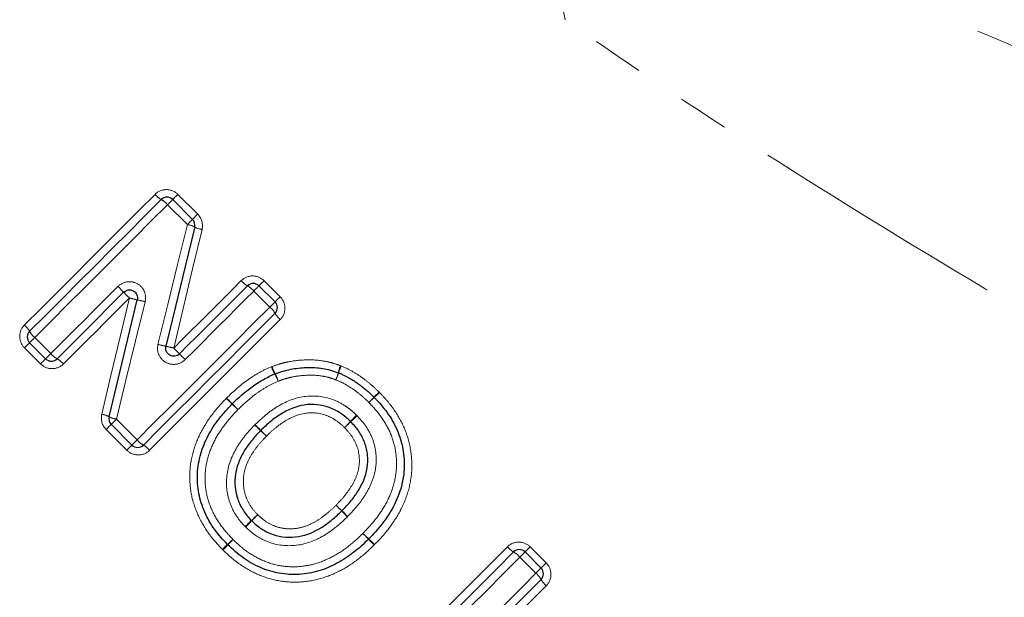
# Model space of a CAD drawing. Units: millimetres. Extents: x 103 to 303, y 21 to 291.
# Drawn here: x 204 to 228, y 180 to 195 of the extents above; entities that cross this region are included whole.
import ezdxf

# ---------------------------------------------------------------- set-up
doc = ezdxf.new("R2010")
doc.units = ezdxf.units.MM
doc.linetypes.add('PHANTOM', pattern=[12.7, 6.35, -1.27, 1.27, -1.27, 1.27, -1.27])

msp = doc.modelspace()

# ---------------------------------------------------------------- linework, layer by layer
at = {"color": 7, "linetype": 'Continuous', "lineweight": 25}
for p, q in [((207.719, 190.303), (208.208, 189.813)), ((209.849, 188.173), (210.246, 187.775)), ((204.58, 186.37), (204.183, 186.767)), ((206.711, 184.24), (206.199, 184.752)), ((216.422, 181.6), (216.819, 181.203))]:
    msp.add_line(p, q, dxfattribs=at)
at = {"color": 8, "linetype": 'PHANTOM', "lineweight": 18}
for p, q in [((207.845, 190.429), (208.335, 189.94)), ((208.08, 189.685), (207.59, 190.174)), ((209.976, 188.299), (210.373, 187.902)), ((210.118, 187.647), (209.721, 188.044)), ((204.312, 186.896), (204.709, 186.499)), ((204.454, 186.244), (204.057, 186.641)), ((206.328, 184.88), (206.839, 184.369)), ((206.585, 184.114), (206.073, 184.625)), ((209.893, 184.601), (210.033, 184.458)), ((209.889, 184.597), (210.033, 184.458)), ((216.548, 181.726), (216.945, 181.329)), ((216.69, 181.074), (216.293, 181.471))]:
    msp.add_line(p, q, dxfattribs=at)
at = {"color": 8, "linetype": 'PHANTOM', "lineweight": 18, "flags": 128}
for points in [[(204.055, 187.205), (204.457, 187.607), (204.861, 188.01), (205.264, 188.414), (205.668, 188.818), (206.072, 189.222), (206.476, 189.626), (206.879, 190.029), (207.282, 190.431)], [(207.59, 190.174), (207.616, 190.2), (207.64, 190.224), (207.663, 190.247), (207.682, 190.266), (207.698, 190.282), (207.709, 190.293), (207.716, 190.301), (207.719, 190.303)], [(207.719, 190.303), (207.721, 190.305), (207.728, 190.312), (207.74, 190.324), (207.755, 190.339), (207.774, 190.358), (207.796, 190.38), (207.82, 190.404), (207.845, 190.429)], [(207.59, 190.174), (207.181, 189.765), (206.772, 189.356), (206.361, 188.945), (205.951, 188.535), (205.541, 188.125), (205.131, 187.715), (204.721, 187.305), (204.312, 186.896)], [(208.08, 189.685), (208.106, 189.71), (208.13, 189.735), (208.152, 189.757), (208.171, 189.776), (208.187, 189.792), (208.199, 189.804), (208.206, 189.811), (208.208, 189.813)], [(208.208, 189.813), (208.211, 189.816), (208.218, 189.823), (208.229, 189.834), (208.245, 189.85), (208.264, 189.868), (208.285, 189.89), (208.309, 189.914), (208.335, 189.94)], [(207.354, 186.726), (207.596, 187.713), (207.838, 188.7), (208.08, 189.685)], [(208.442, 189.564), (208.21, 188.589), (207.978, 187.612), (207.745, 186.634)], [(207.745, 186.634), (207.954, 186.843), (208.162, 187.051), (208.371, 187.26), (208.579, 187.468), (208.788, 187.677), (208.996, 187.885), (209.204, 188.093), (209.412, 188.301)], [(209.849, 188.173), (209.852, 188.175), (209.859, 188.182), (209.87, 188.193), (209.885, 188.209), (209.904, 188.228), (209.926, 188.25), (209.95, 188.273), (209.976, 188.299)], [(204.709, 186.499), (204.916, 186.706), (205.122, 186.912), (205.329, 187.119), (205.536, 187.326), (205.744, 187.534), (205.951, 187.741), (206.158, 187.948), (206.366, 188.155)], [(209.721, 188.044), (209.509, 187.833), (209.298, 187.621), (209.086, 187.41), (208.875, 187.198), (208.663, 186.986), (208.451, 186.774), (208.239, 186.562), (208.027, 186.35)], [(209.721, 188.044), (209.746, 188.07), (209.771, 188.094), (209.793, 188.116), (209.812, 188.136), (209.828, 188.151), (209.84, 188.163), (209.847, 188.17), (209.849, 188.173)], [(206.648, 187.872), (206.444, 187.668), (206.24, 187.464), (206.036, 187.26), (205.832, 187.056), (205.628, 186.852), (205.424, 186.649), (205.221, 186.445), (205.018, 186.242)], [(205.966, 185.001), (206.193, 185.956), (206.42, 186.914), (206.648, 187.872)], [(207.038, 187.78), (206.801, 186.812), (206.564, 185.845), (206.328, 184.88)], [(210.246, 187.775), (210.244, 187.773), (210.237, 187.766), (210.225, 187.754), (210.209, 187.738), (210.19, 187.719), (210.168, 187.697), (210.143, 187.673), (210.118, 187.647)], [(210.373, 187.902), (210.347, 187.876), (210.323, 187.852), (210.301, 187.831), (210.283, 187.812), (210.267, 187.796), (210.256, 187.785), (210.249, 187.778), (210.246, 187.775)], [(206.839, 184.369), (207.248, 184.778), (207.658, 185.187), (208.068, 185.597), (208.479, 186.008), (208.889, 186.418), (209.299, 186.828), (209.709, 187.238), (210.118, 187.647)], [(210.375, 187.338), (209.972, 186.936), (209.569, 186.532), (209.165, 186.129), (208.761, 185.725), (208.358, 185.321), (207.954, 184.917), (207.551, 184.514), (207.148, 184.111)], [(204.183, 186.767), (204.186, 186.77), (204.193, 186.777), (204.205, 186.789), (204.22, 186.804), (204.24, 186.824), (204.262, 186.846), (204.286, 186.87), (204.312, 186.896)], [(204.183, 186.767), (204.181, 186.765), (204.174, 186.758), (204.163, 186.747), (204.147, 186.731), (204.128, 186.712), (204.106, 186.69), (204.082, 186.666), (204.057, 186.641)], [(204.454, 186.244), (204.479, 186.269), (204.503, 186.293), (204.525, 186.315), (204.544, 186.334), (204.56, 186.35), (204.571, 186.361), (204.578, 186.368), (204.58, 186.37)], [(204.709, 186.499), (204.683, 186.473), (204.659, 186.449), (204.637, 186.427), (204.617, 186.407), (204.602, 186.392), (204.59, 186.38), (204.583, 186.373), (204.58, 186.37)], [(206.199, 184.752), (206.202, 184.754), (206.209, 184.761), (206.22, 184.773), (206.236, 184.789), (206.256, 184.808), (206.278, 184.83), (206.302, 184.854), (206.328, 184.88)], [(206.073, 184.625), (206.098, 184.651), (206.122, 184.675), (206.144, 184.696), (206.163, 184.715), (206.178, 184.731), (206.19, 184.742), (206.197, 184.749), (206.199, 184.752)], [(209.746, 184.737), (209.774, 184.709), (209.801, 184.683), (209.825, 184.659), (209.847, 184.638), (209.865, 184.621), (209.878, 184.608), (209.886, 184.6), (209.889, 184.597)], [(206.711, 184.24), (206.713, 184.242), (206.72, 184.25), (206.732, 184.261), (206.748, 184.277), (206.767, 184.296), (206.789, 184.319), (206.814, 184.343), (206.839, 184.369)], [(206.585, 184.114), (206.61, 184.139), (206.634, 184.163), (206.656, 184.185), (206.675, 184.204), (206.69, 184.219), (206.701, 184.231), (206.708, 184.238), (206.711, 184.24)], [(212.705, 181.782), (212.677, 181.809), (212.65, 181.835), (212.625, 181.859), (212.603, 181.88), (212.585, 181.897), (212.572, 181.91), (212.564, 181.918), (212.561, 181.921)], [(212.758, 178.502), (213.16, 178.904), (213.564, 179.308), (213.967, 179.711), (214.371, 180.115), (214.775, 180.519), (215.179, 180.923), (215.582, 181.326), (215.985, 181.729)], [(216.422, 181.6), (216.424, 181.602), (216.431, 181.609), (216.442, 181.621), (216.458, 181.636), (216.477, 181.655), (216.499, 181.677), (216.523, 181.701), (216.548, 181.726)], [(216.293, 181.471), (215.884, 181.062), (215.474, 180.653), (215.064, 180.243), (214.654, 179.832), (214.244, 179.422), (213.834, 179.012), (213.424, 178.602), (213.015, 178.193)], [(216.293, 181.471), (216.319, 181.497), (216.343, 181.522), (216.365, 181.544), (216.385, 181.563), (216.4, 181.579), (216.412, 181.591), (216.419, 181.598), (216.422, 181.6)], [(216.69, 181.074), (216.716, 181.1), (216.74, 181.124), (216.762, 181.147), (216.782, 181.166), (216.798, 181.182), (216.809, 181.193), (216.816, 181.201), (216.819, 181.203)], [(216.819, 181.203), (216.821, 181.205), (216.828, 181.212), (216.84, 181.224), (216.855, 181.239), (216.874, 181.258), (216.896, 181.28), (216.92, 181.304), (216.945, 181.329)], [(214.006, 178.39), (214.341, 178.726), (214.677, 179.061), (215.013, 179.397), (215.349, 179.733), (215.685, 180.069), (216.02, 180.404), (216.355, 180.74), (216.69, 181.074)], [(216.947, 180.766), (216.618, 180.436), (216.288, 180.106), (215.958, 179.776), (215.627, 179.446), (215.296, 179.115), (214.966, 178.784), (214.635, 178.454), (214.305, 178.124)]]:
    msp.add_lwpolyline(points, dxfattribs=at)
at = {"color": 7, "linetype": 'Continuous', "lineweight": 25, "flags": 128}
for points in [[(204.183, 187.05), (204.589, 187.456), (204.996, 187.863), (205.403, 188.269), (205.81, 188.677), (206.217, 189.084), (206.624, 189.491), (207.03, 189.897), (207.436, 190.303)], [(208.261, 189.625), (208.025, 188.645), (207.788, 187.663), (207.55, 186.681)], [(206.507, 188.014), (206.301, 187.808), (206.095, 187.603), (205.89, 187.397), (205.684, 187.191), (205.479, 186.986), (205.273, 186.78), (205.068, 186.575), (204.863, 186.37)], [(207.886, 186.492), (208.096, 186.703), (208.307, 186.913), (208.517, 187.123), (208.727, 187.333), (208.937, 187.543), (209.147, 187.753), (209.357, 187.963), (209.566, 188.173)], [(206.146, 184.94), (206.378, 185.9), (206.61, 186.863), (206.843, 187.826)], [(210.246, 187.493), (209.84, 187.087), (209.434, 186.68), (209.027, 186.273), (208.62, 185.866), (208.213, 185.459), (207.806, 185.052), (207.399, 184.646), (206.994, 184.24)], [(212.886, 178.347), (213.292, 178.753), (213.699, 179.16), (214.105, 179.567), (214.513, 179.974), (214.92, 180.381), (215.327, 180.788), (215.733, 181.194), (216.139, 181.6)], [(216.819, 180.92), (216.487, 180.588), (216.154, 180.255), (215.821, 179.922), (215.488, 179.589), (215.155, 179.256), (214.821, 178.923), (214.488, 178.59), (214.155, 178.257)]]:
    msp.add_lwpolyline(points, dxfattribs=at)
at = {"color": 8, "linetype": 'PHANTOM', "lineweight": 18}
for centre, radius, start, end in [((207.714, 190.793), 0.564, 219.9531, 240.4766), ((207.155, 189.809), 0.568, 39.9918, 60.3576), ((207.979, 189.074), 0.619, 62.9018, 80.6671), ((208.529, 190.119), 0.562, 241.5456, 261.0568), ((209.844, 188.663), 0.564, 219.9549, 240.4758), ((168.499, 150.22), 53.601, 44.8382, 45.052), ((242.504, 223.799), 50.758, 224.8311, 225.0568), ((209.285, 187.679), 0.568, 39.9929, 60.3551), ((220.888, 246.661), 60.489, 256.38356, 256.5731), ((205.481, 181.541), 6.431, 75.982, 77.7725), ((209.753, 187.212), 0.568, 29.6442, 50.0078), ((210.737, 187.77), 0.564, 209.5216, 230.0476), ((203.693, 186.772), 0.564, 29.5241, 50.0467), ((204.677, 187.331), 0.568, 209.6415, 230.0104), ((208.64, 191.833), 5.267, 255.872, 258.0607), ((203.124, 167.714), 19.476, 76.2741, 76.8634), ((196.061, 174.879), 16.574, 44.4811, 45.1725), ((205.144, 186.864), 0.568, 219.9891, 240.359), ((204.585, 185.88), 0.564, 39.9539, 60.4758), ((219.75, 198.144), 16.629, 224.483, 225.1721), ((211.111, 186.522), 1.018, 200.1207, 211.1845), ((211.151, 186.481), 1.022, 197.2054, 208.1914), ((212.825, 185.796), 1.043, 157.3047, 167.3015), ((212.911, 185.714), 1.139, 155.1645, 164.2963), ((209.236, 185.411), 1.161, 20.4452, 30.1621), ((209.195, 185.46), 1.184, 17.5598, 27.0712), ((210.592, 186.326), 1.252, 337.646, 346.0987), ((210.502, 186.419), 1.371, 335.4789, 343.1833), ((185.02, 160.388), 34.674, 45.8178, 46.1482), ((175.164, 151.831), 47.698, 44.4912, 44.7315), ((184.749, 212.504), 38.914, 315.6278, 315.8949), ((225.532, 171.718), 18.771, 133.1391, 133.6928), ((235.748, 163.105), 32.087, 135.6174, 135.9354), ((202.134, 196.72), 15.472, 313.0567, 313.7162), ((240.161, 217.187), 44.488, 225.8723, 226.1299), ((240.685, 216.182), 44.139, 224.4766, 224.7363), ((205.879, 184.446), 0.562, 61.5616, 81.0615), ((206.428, 185.491), 0.619, 242.9116, 260.6778), ((192.001, 204.136), 27.88, 316.1579, 316.6001), ((231.037, 165.105), 27.322, 133.374, 133.8253), ((104.866, 83.071), 146.079, 44.0299, 44.10834), ((236.527, 161.424), 33.819, 136.2188, 136.5782), ((188.51, 209.469), 34.133, 313.4021, 313.7582), ((207.274, 184.733), 0.568, 219.9891, 240.359), ((206.716, 183.749), 0.564, 39.9525, 60.4764), ((265.02, 234.528), 74.28, 224.18518, 224.33944), ((263.461, 236.011), 74.228, 225.84501, 225.99939), ((231.003, 160.005), 30.918, 133.2562, 133.6493), ((186.567, 204.426), 31.942, 316.326, 316.7065), ((135.294, 107.854), 107.034, 44.19633, 44.3034), ((173.71, 143.016), 55.014, 45.832, 46.0403), ((192.125, 200.718), 25.376, 313.2315, 313.7173), ((228.102, 164.726), 25.515, 136.2524, 136.7357), ((336.191, 310.481), 178.359, 226.05573, 226.11998), ((343.6, 308.437), 182.155, 223.93124, 223.99415), ((219.717, 170.398), 15.587, 133.0617, 133.7163), ((197.864, 192.255), 15.349, 316.2943, 316.9591), ((196.377, 195.337), 18.571, 313.1378, 313.6975), ((222.709, 169.015), 18.671, 136.3178, 136.8744), ((148.044, 119.523), 89.747, 43.91545, 44.04313), ((216.417, 182.091), 0.564, 219.9546, 240.4764), ((215.858, 181.106), 0.568, 39.9935, 60.3545), ((216.325, 180.639), 0.568, 29.644, 50.0079), ((217.309, 181.198), 0.564, 209.5254, 230.0434)]:
    msp.add_arc(centre, radius, start, end, dxfattribs=at)
at = {"color": 7, "linetype": 'Continuous', "lineweight": 25}
for centre, start, end in [((207.577, 190.162), 45, 135), ((208.067, 189.672), 346.4211, 45), ((209.708, 188.031), 45, 135), ((210.105, 187.634), 315, 45), ((204.325, 186.909), 135, 225), ((204.722, 186.512), 225, 315), ((210.318, 185.81), 109.8985, 112.8375), ((211.737, 185.838), 67.3002, 69.6447), ((212.552, 185.277), 43.5635, 45.6909), ((209.33, 185.115), 134.6716, 136.0658), ((206.341, 184.893), 166.431, 225), ((206.852, 184.381), 225, 315), ((209.22, 181.923), 223.5653, 226.4478), ((212.417, 182.059), 313.9463, 316.0713), ((216.28, 181.459), 45, 135), ((216.677, 181.062), 315, 45)]:
    msp.add_arc(centre, 0.2, start, end, dxfattribs=at)
at = {"color": 8, "linetype": 'PHANTOM', "lineweight": 18}
for points, knots in [([(216.178, 199.974), (216.404, 199.104), (216.624, 198.221), (216.936, 196.907), (217.036, 196.47), (217.232, 195.6), (217.326, 195.167), (217.415, 194.743)], [0, 0, 0, 0, 0.5, 0.5, 0.75, 0.75, 1, 1, 1, 1]), ([(216.178, 199.974), (217.219, 199.371), (218.277, 198.802), (220.406, 197.716), (221.48, 197.197), (224.714, 195.691), (226.89, 194.751), (231.254, 192.94), (233.444, 192.07), (237.813, 190.376), (239.989, 189.555), (242.149, 188.754)], [0, 0, 0, 0, 0.125, 0.125, 0.25, 0.25, 0.5, 0.5, 0.75, 0.75, 1, 1, 1, 1]), ([(238.851, 181.771), (237.064, 182.762), (235.266, 183.769), (231.662, 185.824), (229.854, 186.871), (226.257, 189.01), (224.465, 190.102), (220.91, 192.357), (219.147, 193.52), (217.415, 194.743)], [0, 0, 0, 0, 0.25, 0.25, 0.5, 0.5, 0.75, 0.75, 1, 1, 1, 1]), ([(207.845, 190.429), (207.771, 190.504), (207.667, 190.547), (207.459, 190.547), (207.356, 190.506), (207.282, 190.431)], [0, 0, 0, 0, 0.5, 0.5, 1, 1, 1, 1]), ([(207.038, 187.78), (207.059, 187.865), (207.051, 187.956), (206.982, 188.115), (206.921, 188.182), (206.769, 188.266), (206.68, 188.283), (206.508, 188.258), (206.427, 188.217), (206.366, 188.155)], [0, 0, 0, 0, 0.25, 0.25, 0.5, 0.5, 0.75, 0.75, 1, 1, 1, 1]), ([(209.976, 188.299), (209.901, 188.373), (209.797, 188.416), (209.59, 188.417), (209.486, 188.375), (209.412, 188.301)], [0, 0, 0, 0, 0.5, 0.5, 1, 1, 1, 1]), ([(210.375, 187.338), (210.449, 187.413), (210.491, 187.516), (210.49, 187.724), (210.447, 187.827), (210.373, 187.902)], [0, 0, 0, 0, 0.5, 0.5, 1, 1, 1, 1]), ([(204.055, 187.205), (203.981, 187.13), (203.939, 187.027), (203.94, 186.819), (203.982, 186.716), (204.057, 186.641)], [0, 0, 0, 0, 0.5, 0.5, 1, 1, 1, 1]), ([(207.354, 186.726), (207.333, 186.641), (207.341, 186.55), (207.41, 186.391), (207.472, 186.324), (207.623, 186.24), (207.713, 186.223), (207.885, 186.248), (207.965, 186.289), (208.027, 186.35)], [0, 0, 0, 0, 0.25, 0.25, 0.5, 0.5, 0.75, 0.75, 1, 1, 1, 1]), ([(210.174, 186.179), (210.242, 186.203), (210.31, 186.227), (210.448, 186.268), (210.519, 186.284), (210.731, 186.325), (210.875, 186.34), (211.164, 186.347), (211.306, 186.338), (211.517, 186.303), (211.587, 186.288), (211.726, 186.249), (211.794, 186.224), (211.862, 186.199)], [0, 0, 0, 0, 0.125, 0.125, 0.25, 0.25, 0.5, 0.5, 0.75, 0.75, 0.875, 0.875, 1, 1, 1, 1]), ([(204.454, 186.244), (204.529, 186.169), (204.632, 186.127), (204.84, 186.126), (204.943, 186.168), (205.018, 186.242)], [0, 0, 0, 0, 0.5, 0.5, 1, 1, 1, 1]), ([(209.049, 185.4), (209.21, 185.559), (209.379, 185.71), (209.656, 185.908), (209.75, 185.97), (209.948, 186.081), (210.051, 186.128), (210.155, 186.172)], [0, 0, 0, 0, 0.5, 0.5, 0.75, 0.75, 1, 1, 1, 1]), ([(211.877, 186.193), (211.965, 186.156), (212.052, 186.116), (212.219, 186.023), (212.3, 185.973), (212.457, 185.863), (212.532, 185.804), (212.678, 185.681), (212.748, 185.615), (212.816, 185.548)], [0, 0, 0, 0, 0.25, 0.25, 0.5, 0.5, 0.75, 0.75, 1, 1, 1, 1]), ([(210.324, 185.817), (210.23, 185.777), (210.137, 185.734), (209.96, 185.632), (209.875, 185.575), (209.627, 185.396), (209.475, 185.259), (209.33, 185.115)], [0, 0, 0, 0, 0.25, 0.25, 0.5, 0.5, 1, 1, 1, 1]), ([(211.749, 185.85), (211.692, 185.871), (211.635, 185.892), (211.518, 185.924), (211.458, 185.936), (211.278, 185.964), (211.156, 185.969), (210.913, 185.959), (210.793, 185.945), (210.614, 185.909), (210.555, 185.894), (210.438, 185.859), (210.381, 185.838), (210.324, 185.817)], [0, 0, 0, 0, 0.125, 0.125, 0.25, 0.25, 0.5, 0.5, 0.75, 0.75, 0.875, 0.875, 1, 1, 1, 1]), ([(212.565, 185.291), (212.506, 185.349), (212.446, 185.406), (212.319, 185.514), (212.253, 185.564), (212.118, 185.66), (212.047, 185.704), (211.902, 185.785), (211.826, 185.818), (211.749, 185.85)], [0, 0, 0, 0, 0.25, 0.25, 0.5, 0.5, 0.75, 0.75, 1, 1, 1, 1]), ([(208.945, 181.663), (208.824, 181.791), (208.705, 181.921), (208.5, 182.208), (208.412, 182.361), (208.269, 182.68), (208.214, 182.848), (208.148, 183.195), (208.135, 183.373), (208.148, 183.721), (208.175, 183.892), (208.267, 184.231), (208.333, 184.396), (208.492, 184.707), (208.588, 184.856), (208.801, 185.137), (208.92, 185.266), (209.042, 185.393)], [0, 0, 0, 0, 0.125, 0.125, 0.25, 0.25, 0.375, 0.375, 0.5, 0.5, 0.625, 0.625, 0.75, 0.75, 0.875, 0.875, 1, 1, 1, 1]), ([(209.754, 184.745), (209.84, 184.828), (209.925, 184.909), (210.108, 185.058), (210.204, 185.127), (210.506, 185.313), (210.73, 185.405), (211.203, 185.47), (211.445, 185.445), (211.78, 185.324), (211.887, 185.269), (212.034, 185.171), (212.081, 185.136), (212.172, 185.061), (212.215, 185.021), (212.258, 184.98)], [0, 0, 0, 0, 0.125, 0.125, 0.25, 0.25, 0.5, 0.5, 0.75, 0.75, 0.875, 0.875, 0.9375, 0.9375, 1, 1, 1, 1]), ([(212.826, 185.538), (212.888, 185.473), (212.949, 185.409), (213.065, 185.274), (213.12, 185.205), (213.274, 184.987), (213.362, 184.833), (213.503, 184.51), (213.556, 184.339), (213.62, 183.99), (213.631, 183.81), (213.615, 183.46), (213.587, 183.287), (213.491, 182.948), (213.424, 182.782), (213.26, 182.47), (213.164, 182.323), (212.95, 182.04), (212.828, 181.91), (212.705, 181.782)], [0, 0, 0, 0, 0.0625, 0.0625, 0.125, 0.125, 0.25, 0.25, 0.375, 0.375, 0.5, 0.5, 0.625, 0.625, 0.75, 0.75, 0.875, 0.875, 1, 1, 1, 1]), ([(209.33, 185.115), (209.225, 185.006), (209.121, 184.895), (208.936, 184.657), (208.851, 184.532), (208.706, 184.264), (208.645, 184.125), (208.559, 183.836), (208.53, 183.685), (208.513, 183.381), (208.521, 183.227), (208.575, 182.929), (208.621, 182.785), (208.746, 182.508), (208.823, 182.376), (208.999, 182.132), (209.102, 182.02), (209.206, 181.91)], [0, 0, 0, 0, 0.125, 0.125, 0.25, 0.25, 0.375, 0.375, 0.5, 0.5, 0.625, 0.625, 0.75, 0.75, 0.875, 0.875, 1, 1, 1, 1]), ([(212.417, 182.059), (212.523, 182.17), (212.628, 182.281), (212.817, 182.522), (212.903, 182.65), (213.051, 182.916), (213.112, 183.055), (213.204, 183.348), (213.233, 183.501), (213.253, 183.805), (213.246, 183.957), (213.195, 184.26), (213.15, 184.406), (213.029, 184.685), (212.952, 184.82), (212.774, 185.067), (212.671, 185.18), (212.565, 185.291)], [0, 0, 0, 0, 0.125, 0.125, 0.25, 0.25, 0.375, 0.375, 0.5, 0.5, 0.625, 0.625, 0.75, 0.75, 0.875, 0.875, 1, 1, 1, 1]), ([(211.964, 184.67), (211.897, 184.734), (211.827, 184.796), (211.675, 184.899), (211.594, 184.942), (211.332, 185.036), (211.144, 185.052), (210.782, 184.989), (210.611, 184.909), (210.379, 184.758), (210.306, 184.704), (210.165, 184.586), (210.099, 184.522), (210.033, 184.458)], [0, 0, 0, 0, 0.125, 0.125, 0.25, 0.25, 0.5, 0.5, 0.75, 0.75, 0.875, 0.875, 1, 1, 1, 1]), ([(212.273, 184.965), (212.355, 184.878), (212.433, 184.789), (212.563, 184.592), (212.619, 184.485), (212.699, 184.264), (212.726, 184.15), (212.749, 183.913), (212.747, 183.794), (212.714, 183.559), (212.683, 183.446), (212.597, 183.227), (212.542, 183.121), (212.42, 182.922), (212.351, 182.828), (212.204, 182.647), (212.123, 182.562), (212.041, 182.478)], [0, 0, 0, 0, 0.125, 0.125, 0.25, 0.25, 0.375, 0.375, 0.5, 0.5, 0.625, 0.625, 0.75, 0.75, 0.875, 0.875, 1, 1, 1, 1]), ([(209.506, 182.229), (209.424, 182.315), (209.346, 182.405), (209.22, 182.604), (209.168, 182.713), (209.051, 183.047), (209.031, 183.289), (209.093, 183.761), (209.185, 183.983), (209.366, 184.287), (209.435, 184.382), (209.582, 184.565), (209.663, 184.652), (209.746, 184.737)], [0, 0, 0, 0, 0.125, 0.125, 0.25, 0.25, 0.5, 0.5, 0.75, 0.75, 0.875, 0.875, 1, 1, 1, 1]), ([(211.754, 182.756), (211.818, 182.822), (211.881, 182.888), (211.998, 183.027), (212.053, 183.101), (212.153, 183.254), (212.198, 183.333), (212.27, 183.5), (212.299, 183.588), (212.346, 183.859), (212.328, 184.047), (212.235, 184.303), (212.191, 184.384), (212.088, 184.536), (212.027, 184.604), (211.964, 184.67)], [0, 0, 0, 0, 0.125, 0.125, 0.25, 0.25, 0.375, 0.375, 0.5, 0.5, 0.75, 0.75, 0.875, 0.875, 1, 1, 1, 1]), ([(210.033, 184.458), (209.968, 184.392), (209.905, 184.325), (209.788, 184.184), (209.734, 184.111), (209.635, 183.955), (209.592, 183.874), (209.521, 183.706), (209.493, 183.617), (209.463, 183.435), (209.46, 183.342), (209.474, 183.16), (209.491, 183.068), (209.551, 182.895), (209.591, 182.813), (209.691, 182.658), (209.753, 182.59), (209.816, 182.523)], [0, 0, 0, 0, 0.125, 0.125, 0.25, 0.25, 0.375, 0.375, 0.5, 0.5, 0.625, 0.625, 0.75, 0.75, 0.875, 0.875, 1, 1, 1, 1]), ([(206.585, 184.114), (206.659, 184.039), (206.763, 183.996), (206.97, 183.995), (207.074, 184.037), (207.148, 184.111)], [0, 0, 0, 0, 0.5, 0.5, 1, 1, 1, 1]), ([(209.816, 182.523), (209.883, 182.459), (209.953, 182.397), (210.108, 182.296), (210.19, 182.256), (210.365, 182.197), (210.457, 182.18), (210.642, 182.168), (210.734, 182.173), (210.914, 182.207), (211.003, 182.235), (211.171, 182.308), (211.252, 182.352), (211.405, 182.454), (211.479, 182.51), (211.621, 182.628), (211.688, 182.692), (211.754, 182.756)], [0, 0, 0, 0, 0.125, 0.125, 0.25, 0.25, 0.375, 0.375, 0.5, 0.5, 0.625, 0.625, 0.75, 0.75, 0.875, 0.875, 1, 1, 1, 1]), ([(212.033, 182.469), (211.948, 182.387), (211.861, 182.305), (211.677, 182.156), (211.582, 182.086), (211.281, 181.901), (211.057, 181.808), (210.589, 181.737), (210.342, 181.758), (210.007, 181.872), (209.899, 181.925), (209.699, 182.053), (209.609, 182.131), (209.522, 182.213)], [0, 0, 0, 0, 0.125, 0.125, 0.25, 0.25, 0.5, 0.5, 0.75, 0.75, 0.875, 0.875, 1, 1, 1, 1]), ([(209.206, 181.91), (209.317, 181.805), (209.43, 181.701), (209.677, 181.525), (209.808, 181.449), (210.088, 181.328), (210.234, 181.285), (210.531, 181.235), (210.684, 181.228), (210.987, 181.249), (211.138, 181.279), (211.428, 181.369), (211.565, 181.431), (211.832, 181.576), (211.958, 181.663), (212.197, 181.85), (212.307, 181.954), (212.417, 182.059)], [0, 0, 0, 0, 0.125, 0.125, 0.25, 0.25, 0.375, 0.375, 0.5, 0.5, 0.625, 0.625, 0.75, 0.75, 0.875, 0.875, 1, 1, 1, 1]), ([(212.695, 181.771), (212.568, 181.649), (212.439, 181.53), (212.161, 181.318), (212.013, 181.221), (211.7, 181.058), (211.538, 180.991), (211.201, 180.896), (211.024, 180.866), (210.672, 180.85), (210.498, 180.86), (210.152, 180.924), (209.981, 180.976), (209.661, 181.116), (209.506, 181.205), (209.219, 181.409), (209.088, 181.527), (208.96, 181.649)], [0, 0, 0, 0, 0.125, 0.125, 0.25, 0.25, 0.375, 0.375, 0.5, 0.5, 0.625, 0.625, 0.75, 0.75, 0.875, 0.875, 1, 1, 1, 1]), ([(216.548, 181.726), (216.473, 181.801), (216.37, 181.844), (216.162, 181.845), (216.059, 181.803), (215.985, 181.729)], [0, 0, 0, 0, 0.5, 0.5, 1, 1, 1, 1]), ([(216.947, 180.766), (217.022, 180.84), (217.063, 180.944), (217.062, 181.151), (217.02, 181.255), (216.945, 181.329)], [0, 0, 0, 0, 0.5, 0.5, 1, 1, 1, 1])]:
    msp.add_open_spline(points, degree=3, knots=knots, dxfattribs=at)
for points in [[(208.442, 189.564), (208.473, 189.697), (208.432, 189.842), (208.335, 189.94)], [(210.174, 186.179), (210.168, 186.177), (210.161, 186.174), (210.155, 186.172)], [(211.877, 186.193), (211.872, 186.195), (211.867, 186.197), (211.862, 186.199)], [(209.049, 185.4), (209.047, 185.398), (209.045, 185.395), (209.042, 185.393)], [(212.826, 185.538), (212.823, 185.541), (212.82, 185.545), (212.816, 185.548)], [(205.966, 185.001), (205.934, 184.868), (205.976, 184.722), (206.073, 184.625)], [(212.273, 184.965), (212.268, 184.97), (212.263, 184.975), (212.258, 184.98)], [(209.754, 184.745), (209.751, 184.742), (209.749, 184.739), (209.746, 184.737)], [(212.033, 182.469), (212.036, 182.472), (212.039, 182.475), (212.041, 182.478)], [(209.506, 182.229), (209.511, 182.223), (209.517, 182.218), (209.522, 182.213)], [(212.695, 181.771), (212.698, 181.775), (212.702, 181.778), (212.705, 181.782)], [(208.945, 181.663), (208.95, 181.658), (208.955, 181.654), (208.96, 181.649)]]:
    msp.add_open_spline(points, degree=3, dxfattribs=at)
at = {"color": 7, "linetype": 'Continuous', "lineweight": 25}
for points, knots in [([(206.507, 188.014), (206.538, 188.045), (206.578, 188.065), (206.664, 188.077), (206.708, 188.068), (206.784, 188.026), (206.814, 187.992), (206.849, 187.913), (206.853, 187.868), (206.843, 187.826)], [0, 0, 0, 0, 0.25, 0.25, 0.5, 0.5, 0.75, 0.75, 1, 1, 1, 1]), ([(207.886, 186.492), (207.855, 186.461), (207.815, 186.442), (207.729, 186.43), (207.685, 186.438), (207.609, 186.48), (207.579, 186.514), (207.544, 186.593), (207.54, 186.638), (207.55, 186.681)], [0, 0, 0, 0, 0.25, 0.25, 0.5, 0.5, 0.75, 0.75, 1, 1, 1, 1]), ([(210.25, 185.998), (210.312, 186.021), (210.375, 186.044), (210.502, 186.082), (210.567, 186.097), (210.762, 186.136), (210.894, 186.15), (211.16, 186.159), (211.292, 186.152), (211.489, 186.12), (211.554, 186.107), (211.682, 186.072), (211.744, 186.049), (211.807, 186.026)], [0, 0, 0, 0, 0.125, 0.125, 0.25, 0.25, 0.5, 0.5, 0.75, 0.75, 0.875, 0.875, 1, 1, 1, 1]), ([(209.19, 185.258), (209.343, 185.409), (209.503, 185.553), (209.766, 185.742), (209.855, 185.801), (210.043, 185.908), (210.141, 185.953), (210.24, 185.995)], [0, 0, 0, 0, 0.5, 0.5, 0.75, 0.75, 1, 1, 1, 1]), ([(211.814, 186.023), (211.897, 185.988), (211.978, 185.951), (212.134, 185.864), (212.21, 185.818), (212.356, 185.715), (212.427, 185.66), (212.563, 185.545), (212.628, 185.483), (212.692, 185.421)], [0, 0, 0, 0, 0.25, 0.25, 0.5, 0.5, 0.75, 0.75, 1, 1, 1, 1]), ([(212.697, 185.415), (212.811, 185.296), (212.922, 185.174), (213.113, 184.906), (213.196, 184.761), (213.327, 184.46), (213.376, 184.302), (213.433, 183.976), (213.443, 183.812), (213.425, 183.484), (213.397, 183.319), (213.302, 183.001), (213.238, 182.849), (213.082, 182.561), (212.991, 182.422), (212.789, 182.16), (212.676, 182.04), (212.561, 181.921)], [0, 0, 0, 0, 0.125, 0.125, 0.25, 0.25, 0.375, 0.375, 0.5, 0.5, 0.625, 0.625, 0.75, 0.75, 0.875, 0.875, 1, 1, 1, 1]), ([(209.075, 181.786), (208.962, 181.904), (208.852, 182.025), (208.661, 182.289), (208.578, 182.432), (208.444, 182.731), (208.394, 182.886), (208.334, 183.208), (208.323, 183.374), (208.338, 183.703), (208.367, 183.866), (208.456, 184.179), (208.519, 184.33), (208.673, 184.622), (208.763, 184.758), (208.961, 185.016), (209.073, 185.136), (209.186, 185.254)], [0, 0, 0, 0, 0.125, 0.125, 0.25, 0.25, 0.375, 0.375, 0.5, 0.5, 0.625, 0.625, 0.75, 0.75, 0.875, 0.875, 1, 1, 1, 1]), ([(212.11, 184.824), (212.033, 184.897), (211.954, 184.966), (211.781, 185.082), (211.686, 185.132), (211.389, 185.24), (211.173, 185.26), (210.753, 185.197), (210.557, 185.111), (210.291, 184.942), (210.206, 184.881), (210.045, 184.747), (209.969, 184.675), (209.893, 184.601)], [0, 0, 0, 0, 0.125, 0.125, 0.25, 0.25, 0.5, 0.5, 0.75, 0.75, 0.875, 0.875, 1, 1, 1, 1]), ([(211.898, 182.617), (211.97, 182.692), (212.042, 182.767), (212.174, 182.926), (212.235, 183.009), (212.402, 183.271), (212.489, 183.467), (212.538, 183.778), (212.541, 183.884), (212.521, 184.094), (212.497, 184.196), (212.427, 184.392), (212.376, 184.486), (212.26, 184.66), (212.19, 184.74), (212.117, 184.816)], [0, 0, 0, 0, 0.125, 0.125, 0.25, 0.25, 0.5, 0.5, 0.625, 0.625, 0.75, 0.75, 0.875, 0.875, 1, 1, 1, 1]), ([(209.889, 184.597), (209.816, 184.522), (209.743, 184.445), (209.612, 184.283), (209.55, 184.199), (209.441, 184.021), (209.392, 183.927), (209.315, 183.732), (209.286, 183.632), (209.24, 183.318), (209.257, 183.102), (209.36, 182.806), (209.407, 182.709), (209.519, 182.533), (209.589, 182.454), (209.662, 182.377)], [0, 0, 0, 0, 0.125, 0.125, 0.25, 0.25, 0.375, 0.375, 0.5, 0.5, 0.75, 0.75, 0.875, 0.875, 1, 1, 1, 1]), ([(209.67, 182.369), (209.747, 182.296), (209.827, 182.226), (210.004, 182.112), (210.1, 182.065), (210.398, 181.964), (210.618, 181.947), (211.032, 182.016), (211.23, 182.102), (211.495, 182.27), (211.578, 182.333), (211.741, 182.466), (211.818, 182.539), (211.894, 182.613)], [0, 0, 0, 0, 0.125, 0.125, 0.25, 0.25, 0.5, 0.5, 0.75, 0.75, 0.875, 0.875, 1, 1, 1, 1]), ([(212.556, 181.915), (212.438, 181.801), (212.318, 181.689), (212.058, 181.49), (211.921, 181.398), (211.632, 181.244), (211.482, 181.179), (211.168, 181.086), (211.005, 181.056), (210.677, 181.038), (210.512, 181.047), (210.191, 181.104), (210.034, 181.151), (209.732, 181.282), (209.591, 181.363), (209.324, 181.554), (209.201, 181.665), (209.082, 181.778)], [0, 0, 0, 0, 0.125, 0.125, 0.25, 0.25, 0.375, 0.375, 0.5, 0.5, 0.625, 0.625, 0.75, 0.75, 0.875, 0.875, 1, 1, 1, 1])]:
    msp.add_open_spline(points, degree=3, knots=knots, dxfattribs=at)
for points in [[(209.889, 184.597), (209.891, 184.599), (209.892, 184.6), (209.893, 184.601)], [(212.11, 184.824), (212.112, 184.821), (212.115, 184.819), (212.117, 184.816)], [(211.898, 182.617), (211.896, 182.615), (211.895, 182.614), (211.894, 182.613)], [(209.67, 182.369), (209.667, 182.371), (209.665, 182.374), (209.662, 182.377)]]:
    msp.add_open_spline(points, degree=3, dxfattribs=at)

doc.saveas('drawing.dxf')
